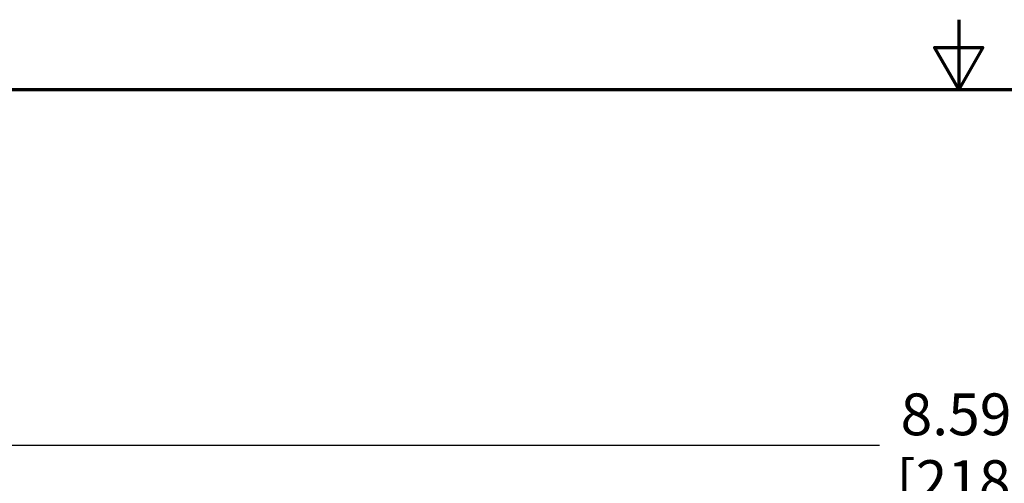
# Model space of a CAD drawing. Units: inches. Extents: x 0.2 to 25.7, y 0.2 to 19.8.
# Drawn here: x 9 to 13.1, y 17.9 to 19.8 of the extents above; entities that cross this region are included whole.
import ezdxf

# ---------------------------------------------------------------- set-up
doc = ezdxf.new("R2010")
doc.units = ezdxf.units.IN
doc.header["$LTSCALE"] = 1.176471
doc.header["$MEASUREMENT"] = 0
doc.layers.add('Border (ANSI)', color=7, linetype='Continuous', lineweight=70)
doc.layers.add('Dimension (ANSI)', color=7, linetype='Continuous', lineweight=25)
doc.styles.add('Note Text (ANSI)', font='tahoma.ttf')
doc.dimstyles.new('Default (ANSI)', dxfattribs={"dimscale": 1.176471, "dimtxt": 0.15, "dimasz": 0.098425, "dimexe": 0.125, "dimexo": 0.0625, "dimgap": 0.031496, "dimtad": 0, "dimtih": 1, "dimtoh": 1, "dimrnd": 1e-08, "dimzin": 4, "dimdsep": 46, "dimtxsty": 'Note Text (ANSI)', "dimcen": 0.09, "dimdle": 0.393701, "dimclrd": 256, "dimclre": 256, "dimclrt": 256, "dimadec": 0, "dimazin": 1, "dimtfac": 0.8, "dimtofl": 0, "dimtmove": 0, "dimatfit": 3, "dimfxl": 1, "dimtolj": 1, "dimtzin": 4, "dimlwd": -1, "dimlwe": -1, "dimarcsym": 0})

# ---------------------------------------------------------------- blocks, each defined once
blk = doc.blocks.new('Borders Default Border')
at = {"layer": 'Border (ANSI)', "flags": 128}
for points in [[(11, 16.8563), (11, 16.6063), (10.9134, 16.7563), (11.0866, 16.7563), (11, 16.6063)], [(0.3937, 0.3937), (0.3937, 16.6063), (21.6063, 16.6063), (21.6063, 0.3937), (0.3937, 0.3937)]]:
    blk.add_lwpolyline(points, dxfattribs=at)
blk = doc.blocks.new('*D23')
at = {"layer": 'Defpoints', "color": 0, "transparency": 16777216}
for p in [(17.2565, 18.0361), (8.6628, 15.2365), (17.2565, 15.2365)]:
    blk.add_point(p, dxfattribs=at)
at = {"layer": 'Dimension (ANSI)', "transparency": 16777216}
for p, q in [((8.6628, 15.31), (8.6628, 18.1832)), ((17.2565, 15.31), (17.2565, 18.1832)), ((8.7786, 18.0361), (12.6072, 18.0361)), ((17.1408, 18.0361), (13.3121, 18.0361))]:
    blk.add_line(p, q, dxfattribs=at)
for points in [[(8.7786, 18.0554), (8.7786, 18.0168), (8.6628, 18.0361)], [(17.1408, 18.0554), (17.1408, 18.0168), (17.2565, 18.0361)]]:
    blk.add_solid(points, dxfattribs=at)
at = {"layer": 'Dimension (ANSI)', "transparency": 16777216, "char_height": 0.17647, "attachment_point": 5, "style": 'Note Text (ANSI)'}
for s, insert in [('\\A1; 8.59"', (12.9597, 18.1655)), ('\\A1;[218]', (12.9597, 17.8837))]:
    blk.add_mtext(s, dxfattribs=dict(at, insert=insert))

msp = doc.modelspace()

# ---------------------------------------------------------------- block references
at = {"xscale": 1.176470588235294, "yscale": 1.176470588235294, "zscale": 1.176470588235294}
msp.add_blockref('Borders Default Border', (0, 0), dxfattribs=at)

# ---------------------------------------------------------------- dimensions: what is measured, and where the dimension line sits
at = {"layer": 'Dimension (ANSI)'}
dim = msp.add_linear_dim(base=(17.2565, 18.0361), p1=(8.6628, 15.2365), p2=(17.2565, 15.2365), text=' <>"\\X[218]', dimstyle='Default (ANSI)', override={"dimgap": 0.031496, "dimtih": 0, "dimtoh": 0, "dimdec": 2, "dimpost": '\\X', "dimtol": 0, "dimlim": 0, "dimtp": 0, "dimtm": 0, "dimtdec": 2, "dimatfit": 1}, dxfattribs=at)
dim.commit()
dim.dimension.update_dxf_attribs({"geometry": '*D23', "text_midpoint": (12.9597, 18.0361), "dimtype": 160})

doc.saveas('drawing.dxf')
